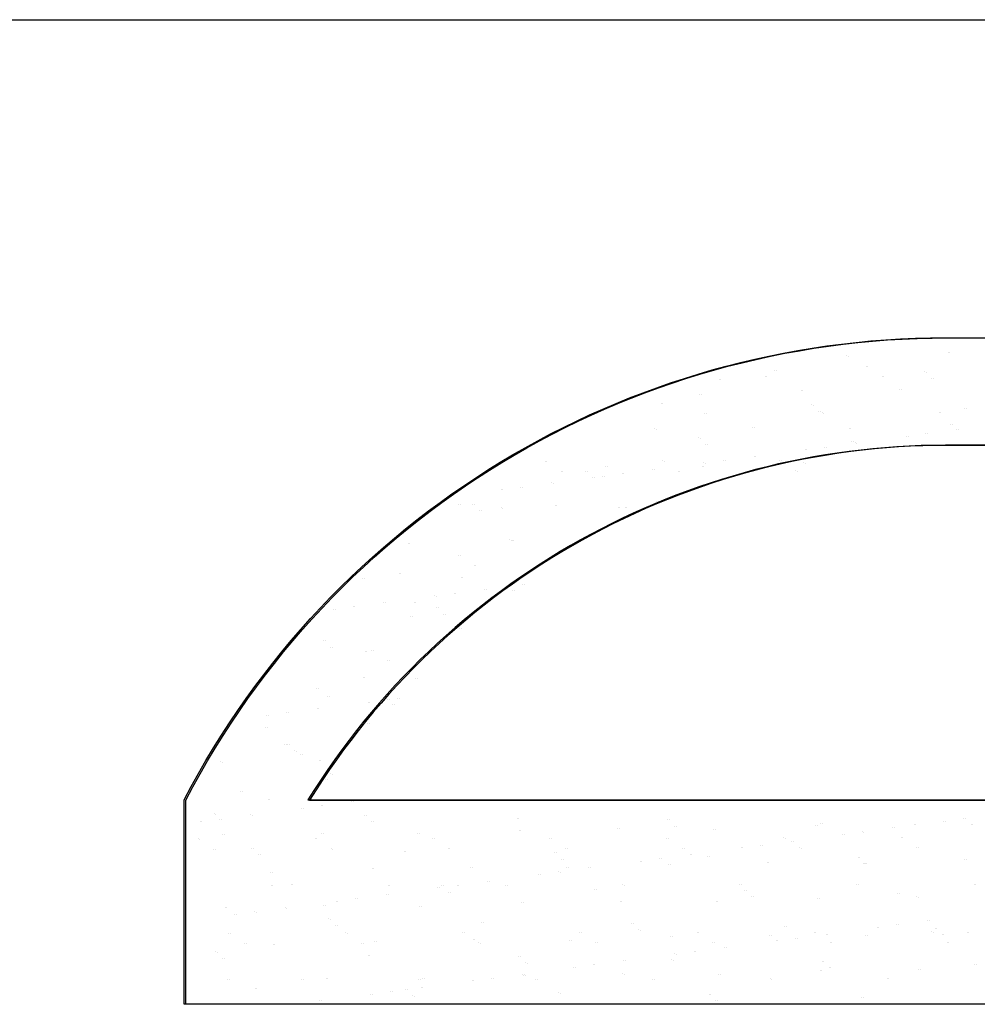
# Model space of a CAD drawing. Units: millimetres. Extents: x 96 to 204, y -1 to 38.
# Drawn here: x 128 to 128, y 14 to 14 of the extents above; entities that cross this region are included whole.
import ezdxf

# ---------------------------------------------------------------- set-up
doc = ezdxf.new("R2010")
doc.units = ezdxf.units.MM
doc.layers.get('0').update_dxf_attribs({"linetype": 'CONTINUOUS'})

# ---------------------------------------------------------------- blocks, each defined once
blk = doc.blocks.new('*X35')
at = {"color": 7, "linetype": 'Continuous'}
for p, q in [((127.1204, 19.56788), (127.1204, 19.56788)), ((127.1204, 19.56788), (127.1204, 19.56788)), ((127.09797, 19.56449), (127.09797, 19.56449)), ((127.09797, 19.56449), (127.09797, 19.56449)), ((127.11694, 19.56522), (127.11694, 19.56522)), ((127.08458, 19.56176), (127.08458, 19.56176)), ((127.10168, 19.56257), (127.10168, 19.56257)), ((127.07427, 19.56013), (127.07427, 19.56013)), ((127.08283, 19.56065), (127.08283, 19.56065)), ((127.10463, 19.56069), (127.10463, 19.56069)), ((127.11259, 19.56152), (127.11259, 19.56152)), ((127.11388, 19.56034), (127.11388, 19.56034)), ((127.08959, 19.55806), (127.08959, 19.55806)), ((127.10792, 19.5583), (127.10792, 19.5583)), ((127.07069, 19.55738), (127.07069, 19.55738)), ((127.06353, 19.55562), (127.06353, 19.55562)), ((127.09154, 19.55538), (127.09154, 19.55538)), ((127.11997, 19.55476), (127.11997, 19.55476)), ((127.07166, 19.55384), (127.07166, 19.55384)), ((127.09283, 19.5542), (127.09283, 19.5542)), ((127.09346, 19.55388), (127.09346, 19.55388)), ((127.11526, 19.55392), (127.11526, 19.55392)), ((127.06225, 19.5509), (127.06225, 19.5509)), ((127.08057, 19.55114), (127.08057, 19.55114)), ((127.09848, 19.55105), (127.09848, 19.55105)), ((127.11738, 19.55173), (127.11738, 19.55173)), ((127.11847, 19.55078), (127.11847, 19.55078)), ((127.0705, 19.54923), (127.0705, 19.54923)), ((127.10914, 19.54955), (127.10914, 19.54955)), ((127.11278, 19.55003), (127.11278, 19.55003)), ((127.07179, 19.54805), (127.07179, 19.54805)), ((127.0903, 19.54707), (127.0903, 19.54707)), ((127.09394, 19.54755), (127.09394, 19.54755)), ((127.09892, 19.54862), (127.09892, 19.54862)), ((127.09963, 19.5483), (127.09963, 19.5483)), ((127.08079, 19.54581), (127.08079, 19.54581)), ((127.04194, 19.54492), (127.04194, 19.54492)), ((127.05322, 19.54398), (127.05322, 19.54398)), ((127.06195, 19.54333), (127.06195, 19.54333)), ((127.06374, 19.54496), (127.06374, 19.54496)), ((127.07113, 19.54389), (127.07113, 19.54389)), ((127.07145, 19.54459), (127.07145, 19.54459)), ((127.0751, 19.54507), (127.0751, 19.54507)), ((127.08553, 19.545), (127.08553, 19.545)), ((127.09004, 19.54457), (127.09004, 19.54457)), ((127.04489, 19.54304), (127.04489, 19.54304)), ((127.04946, 19.54309), (127.04946, 19.54309)), ((127.05075, 19.54191), (127.05075, 19.54191)), ((127.05261, 19.54211), (127.05261, 19.54211)), ((127.05626, 19.54258), (127.05626, 19.54258)), ((127.06669, 19.54308), (127.06669, 19.54308)), ((127.07788, 19.54247), (127.07788, 19.54247)), ((127.08849, 19.54312), (127.08849, 19.54312)), ((127.08849, 19.54311), (127.08849, 19.54311)), ((127.03377, 19.53962), (127.03377, 19.53962)), ((127.03741, 19.5401), (127.03741, 19.5401)), ((127.0431, 19.54085), (127.0431, 19.54085)), ((127.07125, 19.54017), (127.07125, 19.54017)), ((127.02588, 19.53682), (127.02588, 19.53682)), ((127.02841, 19.53695), (127.02841, 19.53695)), ((127.03372, 19.53623), (127.03372, 19.53623)), ((127.04378, 19.53674), (127.04378, 19.53674)), ((127.05551, 19.53627), (127.05551, 19.53627)), ((127.05684, 19.53633), (127.05684, 19.53633)), ((127.06269, 19.53742), (127.06269, 19.53742)), ((127.0297, 19.53577), (127.0297, 19.53577)), ((127.01643, 19.52958), (127.01643, 19.52958)), ((127.03534, 19.53026), (127.03534, 19.53026)), ((127.03579, 19.53018), (127.03579, 19.53018)), ((127.02579, 19.52735), (127.02579, 19.52735)), ((127.02874, 19.52547), (127.02874, 19.52547)), ((127.01475, 19.52404), (127.01475, 19.52404)), ((127.02632, 19.52333), (127.02632, 19.52333)), ((127.00799, 19.5231), (127.00799, 19.5231)), ((127.0378, 19.52203), (127.0378, 19.52203)), ((127.02138, 19.51987), (127.02138, 19.51987)), ((127.02503, 19.52035), (127.02503, 19.52035)), ((127.03072, 19.5211), (127.03072, 19.5211)), ((127.03585, 19.52094), (127.03585, 19.52094)), ((127.00618, 19.51787), (127.00618, 19.51787)), ((127.01187, 19.51862), (127.01187, 19.51862)), ((127.01757, 19.51866), (127.01757, 19.51866)), ((127.02172, 19.51766), (127.02172, 19.51766)), ((127.00254, 19.51739), (127.00254, 19.51739)), ((127.01688, 19.51609), (127.01688, 19.51609)), ((127.02301, 19.51647), (127.02301, 19.51647)), ((127.02598, 19.51375), (127.02598, 19.51375)), ((127.00068, 19.51151), (127.00068, 19.51151)), ((127.00197, 19.51033), (127.00197, 19.51033)), ((127.00843, 19.50961), (127.00843, 19.50961)), ((127.00964, 19.50978), (127.00964, 19.50978)), ((127.0126, 19.5079), (127.0126, 19.5079)), ((127.00806, 19.50475), (127.00806, 19.50475)), ((127.01784, 19.50456), (127.01784, 19.50456)), ((126.99941, 19.50269), (126.99941, 19.50269)), ((127.00142, 19.50109), (127.00142, 19.50109)), ((127.00899, 19.50011), (127.00899, 19.50011)), ((127.01264, 19.50059), (127.01264, 19.50059)), ((127.01351, 19.49968), (127.01351, 19.49968)), ((127.01351, 19.49968), (127.01351, 19.49968)), ((127.01454, 19.50084), (127.01454, 19.50084)), ((127.01454, 19.50084), (127.01454, 19.50084)), ((126.99015, 19.49763), (126.99015, 19.49763)), ((126.99379, 19.49811), (126.99379, 19.49811)), ((126.99949, 19.49886), (126.99949, 19.49886)), ((127.00887, 19.49612), (127.00887, 19.49612)), ((126.98997, 19.49544), (126.98997, 19.49544)), ((126.9935, 19.49221), (126.9935, 19.49221)), ((126.99398, 19.49222), (126.99398, 19.49222)), ((126.99527, 19.49104), (126.99527, 19.49104)), ((126.99645, 19.49033), (126.99645, 19.49033)), ((126.98153, 19.48897), (126.98153, 19.48897)), ((126.99985, 19.4892), (126.99985, 19.4892)), ((127.00206, 19.48676), (127.00206, 19.48676)), ((127.00111, 19.48569), (127.00111, 19.48569)), ((126.98528, 19.48352), (126.98528, 19.48352)), ((126.99041, 19.48196), (126.99041, 19.48196)), ((127.00594, 19.48159), (127.00594, 19.48159)), ((127.00846, 19.48192), (127.00846, 19.48192)), ((127.0264, 19.48192), (127.0264, 19.48192)), ((127.04442, 19.48192), (127.04442, 19.48192)), ((127.04442, 19.48192), (127.04442, 19.48192)), ((127.08046, 19.48192), (127.08046, 19.48192)), ((127.09848, 19.48192), (127.09848, 19.48192)), ((127.09848, 19.48192), (127.09848, 19.48192)), ((126.98032, 19.47932), (126.98032, 19.47932)), ((126.9966, 19.48036), (126.9966, 19.48036)), ((127.00025, 19.48084), (127.00025, 19.48084)), ((126.97776, 19.47788), (126.97776, 19.47788)), ((126.98141, 19.47836), (126.98141, 19.47836)), ((126.9871, 19.47911), (126.9871, 19.47911)), ((127.00833, 19.47908), (127.00833, 19.47908)), ((127.00962, 19.47789), (127.00962, 19.47789)), ((127.03675, 19.47846), (127.03675, 19.47846)), ((127.06476, 19.47822), (127.06476, 19.47822)), ((127.09318, 19.4776), (127.09318, 19.4776)), ((127.11056, 19.47737), (127.11056, 19.47737)), ((127.11611, 19.47797), (127.11611, 19.47797)), ((127.11976, 19.47845), (127.11976, 19.47845)), ((127.12119, 19.47736), (127.12119, 19.47736)), ((127.00029, 19.47571), (127.00029, 19.47571)), ((127.0182, 19.47563), (127.0182, 19.47563)), ((127.0371, 19.47631), (127.0371, 19.47631)), ((127.05543, 19.47654), (127.05543, 19.47654)), ((127.06605, 19.47703), (127.06605, 19.47703)), ((127.07333, 19.47645), (127.07333, 19.47645)), ((127.09224, 19.47714), (127.09224, 19.47714)), ((127.10091, 19.47597), (127.10091, 19.47597)), ((127.10661, 19.47672), (127.10661, 19.47672)), ((126.97735, 19.47465), (126.97735, 19.47465)), ((126.98197, 19.47548), (126.98197, 19.47548)), ((126.99915, 19.47469), (126.99915, 19.47469)), ((127.02095, 19.47473), (127.02095, 19.47473)), ((127.04275, 19.47476), (127.04275, 19.47476)), ((127.06455, 19.4748), (127.06455, 19.4748)), ((127.08635, 19.47484), (127.08635, 19.47484)), ((127.08776, 19.47424), (127.08776, 19.47424)), ((127.09727, 19.47549), (127.09727, 19.47549)), ((127.10815, 19.47488), (127.10815, 19.47488)), ((126.98031, 19.47277), (126.98031, 19.47277)), ((126.98729, 19.47293), (126.98729, 19.47293)), ((127.0021, 19.4728), (127.0021, 19.4728)), ((127.01571, 19.47231), (127.01571, 19.47231)), ((127.0239, 19.47284), (127.0239, 19.47284)), ((127.04372, 19.47207), (127.04372, 19.47207)), ((127.0457, 19.47288), (127.0457, 19.47288)), ((127.0675, 19.47292), (127.0675, 19.47292)), ((127.07843, 19.47301), (127.07843, 19.47301)), ((127.08207, 19.47349), (127.08207, 19.47349)), ((127.0893, 19.47296), (127.0893, 19.47296)), ((127.1111, 19.473), (127.1111, 19.473)), ((126.98858, 19.47175), (126.98858, 19.47175)), ((127.04501, 19.47089), (127.04501, 19.47089)), ((127.05959, 19.47053), (127.05959, 19.47053)), ((127.06323, 19.47101), (127.06323, 19.47101)), ((127.06892, 19.47176), (127.06892, 19.47176)), ((127.07214, 19.47145), (127.07214, 19.47145)), ((127.08322, 19.47021), (127.08322, 19.47021)), ((127.10015, 19.47121), (127.10015, 19.47121)), ((127.10112, 19.47013), (127.10112, 19.47013)), ((127.10144, 19.47003), (127.10144, 19.47003)), ((127.12003, 19.47081), (127.12003, 19.47081)), ((126.99085, 19.46847), (126.99085, 19.46847)), ((127.00976, 19.46915), (127.00976, 19.46915)), ((127.02808, 19.46938), (127.02808, 19.46938)), ((127.04439, 19.46853), (127.04439, 19.46853)), ((127.04599, 19.4693), (127.04599, 19.4693)), ((127.05008, 19.46928), (127.05008, 19.46928)), ((127.06489, 19.46998), (127.06489, 19.46998)), ((127.03124, 19.46679), (127.03124, 19.46679)), ((127.04074, 19.46805), (127.04074, 19.46805)), ((126.99093, 19.466), (126.99093, 19.466)), ((126.99467, 19.46617), (126.99467, 19.46617)), ((127.01273, 19.46603), (127.01273, 19.46603)), ((127.0219, 19.46557), (127.0219, 19.46557)), ((127.02268, 19.46593), (127.02268, 19.46593)), ((127.02397, 19.46475), (127.02397, 19.46475)), ((127.02554, 19.46605), (127.02554, 19.46605)), ((127.03453, 19.46607), (127.03453, 19.46607)), ((127.0511, 19.46531), (127.0511, 19.46531)), ((127.05633, 19.46611), (127.05633, 19.46611)), ((127.07813, 19.46615), (127.07813, 19.46615)), ((127.07911, 19.46507), (127.07911, 19.46507)), ((127.09993, 19.46619), (127.09993, 19.46619)), ((127.12173, 19.46623), (127.12173, 19.46623)), ((127.00306, 19.46309), (127.00306, 19.46309)), ((127.0067, 19.46356), (127.0067, 19.46356)), ((127.01239, 19.46431), (127.01239, 19.46431)), ((127.03755, 19.46282), (127.03755, 19.46282)), ((127.05587, 19.46305), (127.05587, 19.46305)), ((127.07378, 19.46297), (127.07378, 19.46297)), ((127.0804, 19.46389), (127.0804, 19.46389)), ((127.09268, 19.46365), (127.09268, 19.46365)), ((127.10753, 19.46445), (127.10753, 19.46445)), ((127.111, 19.46388), (127.111, 19.46388)), ((126.98241, 19.46199), (126.98241, 19.46199)), ((126.98786, 19.46108), (126.98786, 19.46108)), ((126.99355, 19.46183), (126.99355, 19.46183)), ((127.00073, 19.46222), (127.00073, 19.46222)), ((127.01864, 19.46214), (127.01864, 19.46214)), ((126.98422, 19.4606), (126.98422, 19.4606)), ((127.00163, 19.45978), (127.00163, 19.45978)), ((127.03006, 19.45917), (127.03006, 19.45917)), ((127.11306, 19.45944), (127.11306, 19.45944)), ((127.00292, 19.4586), (127.00292, 19.4586)), ((127.02661, 19.4572), (127.02661, 19.4572)), ((127.0484, 19.45724), (127.0484, 19.45724)), ((127.05807, 19.45893), (127.05807, 19.45893)), ((127.05936, 19.45774), (127.05936, 19.45774)), ((127.0702, 19.45728), (127.0702, 19.45728)), ((127.08649, 19.45831), (127.08649, 19.45831)), ((127.092, 19.45732), (127.092, 19.45732)), ((127.10372, 19.45821), (127.10372, 19.45821)), ((127.10737, 19.45869), (127.10737, 19.45869)), ((127.1138, 19.45735), (127.1138, 19.45735)), ((127.1145, 19.45807), (127.1145, 19.45807)), ((127.12047, 19.45732), (127.12047, 19.45732)), ((126.98301, 19.45712), (126.98301, 19.45712)), ((127.00481, 19.45716), (127.00481, 19.45716)), ((127.0102, 19.45566), (127.0102, 19.45566)), ((127.02852, 19.45589), (127.02852, 19.45589)), ((127.04643, 19.45581), (127.04643, 19.45581)), ((127.05136, 19.45536), (127.05136, 19.45536)), ((127.06533, 19.45649), (127.06533, 19.45649)), ((127.07316, 19.45539), (127.07316, 19.45539)), ((127.08366, 19.45672), (127.08366, 19.45672)), ((127.08488, 19.45573), (127.08488, 19.45573)), ((127.08853, 19.45621), (127.08853, 19.45621)), ((127.09422, 19.45696), (127.09422, 19.45696)), ((127.09495, 19.45543), (127.09495, 19.45543)), ((127.10156, 19.45664), (127.10156, 19.45664)), ((127.11579, 19.45688), (127.11579, 19.45688)), ((127.11675, 19.45547), (127.11675, 19.45547)), ((126.98059, 19.45364), (126.98059, 19.45364)), ((126.98596, 19.45524), (126.98596, 19.45524)), ((126.99129, 19.45498), (126.99129, 19.45498)), ((127.00776, 19.45528), (127.00776, 19.45528)), ((127.02956, 19.45532), (127.02956, 19.45532)), ((127.06968, 19.45373), (127.06968, 19.45373)), ((127.07537, 19.45448), (127.07537, 19.45448)), ((126.98188, 19.45246), (126.98188, 19.45246)), ((127.00901, 19.45302), (127.00901, 19.45302)), ((127.03702, 19.45278), (127.03702, 19.45278)), ((127.05653, 19.452), (127.05653, 19.452)), ((127.06545, 19.45216), (127.06545, 19.45216)), ((127.06604, 19.45325), (127.06604, 19.45325)), ((127.09346, 19.45192), (127.09346, 19.45192)), ((127.03831, 19.4516), (127.03831, 19.4516)), ((127.0472, 19.45077), (127.0472, 19.45077)), ((127.05084, 19.45125), (127.05084, 19.45125)), ((127.09312, 19.45016), (127.09312, 19.45016)), ((127.09475, 19.45074), (127.09475, 19.45074)), ((127.11145, 19.45039), (127.11145, 19.45039)), ((127.12188, 19.4513), (127.12188, 19.4513)), ((126.97479, 19.44843), (126.97479, 19.44843)), ((126.98285, 19.4485), (126.98285, 19.4485)), ((126.99659, 19.44847), (126.99659, 19.44847)), ((127.00117, 19.44874), (127.00117, 19.44874)), ((127.01838, 19.44851), (127.01838, 19.44851)), ((127.01908, 19.44865), (127.01908, 19.44865)), ((127.02835, 19.44829), (127.02835, 19.44829)), ((127.032, 19.44877), (127.032, 19.44877)), ((127.03769, 19.44952), (127.03769, 19.44952)), ((127.03799, 19.44933), (127.03799, 19.44933)), ((127.04018, 19.44855), (127.04018, 19.44855)), ((127.05631, 19.44956), (127.05631, 19.44956)), ((127.06198, 19.44859), (127.06198, 19.44859)), ((127.07422, 19.44948), (127.07422, 19.44948)), ((127.08378, 19.44862), (127.08378, 19.44862)), ((127.10558, 19.44866), (127.10558, 19.44866)), ((126.98797, 19.44688), (126.98797, 19.44688)), ((127.01316, 19.44629), (127.01316, 19.44629)), ((127.01598, 19.44664), (127.01598, 19.44664)), ((127.01885, 19.44704), (127.01885, 19.44704)), ((127, 19.44456), (127, 19.44456)), ((127.00951, 19.44581), (127.00951, 19.44581)), ((127.01727, 19.44546), (127.01727, 19.44546)), ((127.0444, 19.44602), (127.0444, 19.44602)), ((127.07241, 19.44578), (127.07241, 19.44578)), ((127.0737, 19.4446), (127.0737, 19.4446)), ((127.10084, 19.44516), (127.10084, 19.44516)), ((127.01895, 19.44392), (127.01895, 19.44392)), ((127.07444, 19.44392), (127.07444, 19.44392))]:
    blk.add_line(p, q, dxfattribs=at)
blk = doc.blocks.new('*X36')
at = {"color": 7, "linetype": 'Continuous'}
for p, q in [((127.1201, 19.56791), (127.1201, 19.56791)), ((127.1201, 19.56791), (127.1201, 19.56791)), ((127.11664, 19.56525), (127.11664, 19.56525)), ((127.09767, 19.56452), (127.09767, 19.56452)), ((127.09767, 19.56452), (127.09767, 19.56452)), ((127.08427, 19.5618), (127.08427, 19.5618)), ((127.10137, 19.5626), (127.10137, 19.5626)), ((127.07397, 19.56017), (127.07397, 19.56017)), ((127.08253, 19.56068), (127.08253, 19.56068)), ((127.10433, 19.56072), (127.10433, 19.56072)), ((127.11228, 19.56155), (127.11228, 19.56155)), ((127.11357, 19.56037), (127.11357, 19.56037)), ((127.08929, 19.55809), (127.08929, 19.55809)), ((127.10761, 19.55833), (127.10761, 19.55833)), ((127.07038, 19.55741), (127.07038, 19.55741)), ((127.06323, 19.55565), (127.06323, 19.55565)), ((127.09124, 19.55541), (127.09124, 19.55541)), ((127.11966, 19.55479), (127.11966, 19.55479)), ((127.07136, 19.55387), (127.07136, 19.55387)), ((127.09253, 19.55423), (127.09253, 19.55423)), ((127.09315, 19.55391), (127.09315, 19.55391)), ((127.11495, 19.55395), (127.11495, 19.55395)), ((127.06194, 19.55094), (127.06194, 19.55094)), ((127.08027, 19.55117), (127.08027, 19.55117)), ((127.09817, 19.55108), (127.09817, 19.55108)), ((127.11708, 19.55177), (127.11708, 19.55177)), ((127.11817, 19.55081), (127.11817, 19.55081)), ((127.0702, 19.54927), (127.0702, 19.54927)), ((127.10883, 19.54958), (127.10883, 19.54958)), ((127.11248, 19.55006), (127.11248, 19.55006)), ((127.07149, 19.54809), (127.07149, 19.54809)), ((127.08999, 19.5471), (127.08999, 19.5471)), ((127.09364, 19.54758), (127.09364, 19.54758)), ((127.09862, 19.54865), (127.09862, 19.54865)), ((127.09933, 19.54833), (127.09933, 19.54833)), ((127.07479, 19.5451), (127.07479, 19.5451)), ((127.08048, 19.54585), (127.08048, 19.54585)), ((127.04163, 19.54495), (127.04163, 19.54495)), ((127.05292, 19.54401), (127.05292, 19.54401)), ((127.06164, 19.54337), (127.06164, 19.54337)), ((127.06343, 19.54499), (127.06343, 19.54499)), ((127.07082, 19.54393), (127.07082, 19.54393)), ((127.07115, 19.54462), (127.07115, 19.54462)), ((127.08523, 19.54503), (127.08523, 19.54503)), ((127.08973, 19.54461), (127.08973, 19.54461)), ((127.04458, 19.54307), (127.04458, 19.54307)), ((127.04915, 19.54312), (127.04915, 19.54312)), ((127.05044, 19.54194), (127.05044, 19.54194)), ((127.05231, 19.54214), (127.05231, 19.54214)), ((127.05595, 19.54262), (127.05595, 19.54262)), ((127.06638, 19.54311), (127.06638, 19.54311)), ((127.07758, 19.5425), (127.07758, 19.5425)), ((127.08818, 19.54315), (127.08818, 19.54315)), ((127.08819, 19.54314), (127.08819, 19.54314)), ((127.03346, 19.53966), (127.03346, 19.53966)), ((127.03711, 19.54014), (127.03711, 19.54014)), ((127.0428, 19.54089), (127.0428, 19.54089)), ((127.07095, 19.5402), (127.07095, 19.5402)), ((127.02557, 19.53685), (127.02557, 19.53685)), ((127.02811, 19.53698), (127.02811, 19.53698)), ((127.03341, 19.53626), (127.03341, 19.53626)), ((127.04348, 19.53677), (127.04348, 19.53677)), ((127.05521, 19.5363), (127.05521, 19.5363)), ((127.05653, 19.53636), (127.05653, 19.53636)), ((127.06238, 19.53745), (127.06238, 19.53745)), ((127.0294, 19.5358), (127.0294, 19.5358)), ((127.01613, 19.52961), (127.01613, 19.52961)), ((127.03504, 19.53029), (127.03504, 19.53029)), ((127.03549, 19.53022), (127.03549, 19.53022)), ((127.02549, 19.52738), (127.02549, 19.52738)), ((127.02844, 19.5255), (127.02844, 19.5255)), ((127.00769, 19.52313), (127.00769, 19.52313)), ((127.01445, 19.52407), (127.01445, 19.52407)), ((127.02601, 19.52337), (127.02601, 19.52337)), ((127.03749, 19.52206), (127.03749, 19.52206)), ((127.02108, 19.5199), (127.02108, 19.5199)), ((127.02472, 19.52038), (127.02472, 19.52038)), ((127.03041, 19.52113), (127.03041, 19.52113)), ((127.03554, 19.52098), (127.03554, 19.52098)), ((127.00588, 19.5179), (127.00588, 19.5179)), ((127.01157, 19.51865), (127.01157, 19.51865)), ((127.01727, 19.51869), (127.01727, 19.51869)), ((127.02141, 19.51769), (127.02141, 19.51769)), ((127.00223, 19.51742), (127.00223, 19.51742)), ((127.01657, 19.51612), (127.01657, 19.51612)), ((127.0227, 19.51651), (127.0227, 19.51651)), ((127.02567, 19.51379), (127.02567, 19.51379)), ((127.00037, 19.51155), (127.00037, 19.51155)), ((127.00166, 19.51036), (127.00166, 19.51036)), ((127.00813, 19.50964), (127.00813, 19.50964)), ((127.00934, 19.50981), (127.00934, 19.50981)), ((127.01229, 19.50793), (127.01229, 19.50793)), ((127.00775, 19.50478), (127.00775, 19.50478)), ((127.01753, 19.5046), (127.01753, 19.5046)), ((126.9991, 19.50272), (126.9991, 19.50272)), ((127.00112, 19.50112), (127.00112, 19.50112)), ((127.00869, 19.50015), (127.00869, 19.50015)), ((127.01233, 19.50063), (127.01233, 19.50063)), ((127.01321, 19.49971), (127.01321, 19.49971)), ((127.01321, 19.49971), (127.01321, 19.49971)), ((127.01424, 19.50088), (127.01424, 19.50088)), ((127.01424, 19.50088), (127.01424, 19.50088)), ((126.98985, 19.49767), (126.98985, 19.49767)), ((126.99349, 19.49815), (126.99349, 19.49815)), ((126.99918, 19.4989), (126.99918, 19.4989)), ((127.00857, 19.49616), (127.00857, 19.49616)), ((126.98966, 19.49548), (126.98966, 19.49548)), ((126.99319, 19.49225), (126.99319, 19.49225)), ((126.99368, 19.49225), (126.99368, 19.49225)), ((126.99497, 19.49107), (126.99497, 19.49107)), ((126.99615, 19.49037), (126.99615, 19.49037)), ((126.98122, 19.489), (126.98122, 19.489)), ((126.99955, 19.48923), (126.99955, 19.48923)), ((127.00176, 19.48679), (127.00176, 19.48679)), ((127.00081, 19.48572), (127.00081, 19.48572)), ((126.98497, 19.48356), (126.98497, 19.48356)), ((126.9901, 19.48199), (126.9901, 19.48199)), ((127.00563, 19.48162), (127.00563, 19.48162)), ((127.00815, 19.48195), (127.00815, 19.48195)), ((127.0261, 19.48195), (127.0261, 19.48195)), ((127.04411, 19.48195), (127.04411, 19.48195)), ((127.04411, 19.48195), (127.04411, 19.48195)), ((127.08015, 19.48195), (127.08015, 19.48195)), ((127.09817, 19.48195), (127.09817, 19.48195)), ((127.09817, 19.48195), (127.09817, 19.48195)), ((126.98001, 19.47935), (126.98001, 19.47935)), ((126.9963, 19.48039), (126.9963, 19.48039)), ((126.99994, 19.48087), (126.99994, 19.48087)), ((126.97746, 19.47791), (126.97746, 19.47791)), ((126.9811, 19.47839), (126.9811, 19.47839)), ((126.98679, 19.47914), (126.98679, 19.47914)), ((127.00802, 19.47911), (127.00802, 19.47911)), ((127.00931, 19.47793), (127.00931, 19.47793)), ((127.03645, 19.47849), (127.03645, 19.47849)), ((127.06446, 19.47825), (127.06446, 19.47825)), ((127.09288, 19.47763), (127.09288, 19.47763)), ((127.11026, 19.4774), (127.11026, 19.4774)), ((127.11581, 19.478), (127.11581, 19.478)), ((127.11945, 19.47848), (127.11945, 19.47848)), ((127.12089, 19.47739), (127.12089, 19.47739)), ((126.98166, 19.47551), (126.98166, 19.47551)), ((126.99999, 19.47574), (126.99999, 19.47574)), ((127.01789, 19.47566), (127.01789, 19.47566)), ((127.0368, 19.47634), (127.0368, 19.47634)), ((127.05512, 19.47657), (127.05512, 19.47657)), ((127.06575, 19.47707), (127.06575, 19.47707)), ((127.07303, 19.47649), (127.07303, 19.47649)), ((127.09194, 19.47717), (127.09194, 19.47717)), ((127.09697, 19.47552), (127.09697, 19.47552)), ((127.10061, 19.476), (127.10061, 19.476)), ((127.1063, 19.47675), (127.1063, 19.47675)), ((126.97705, 19.47468), (126.97705, 19.47468)), ((126.99885, 19.47472), (126.99885, 19.47472)), ((127.02065, 19.47476), (127.02065, 19.47476)), ((127.04245, 19.4748), (127.04245, 19.4748)), ((127.06424, 19.47484), (127.06424, 19.47484)), ((127.08604, 19.47488), (127.08604, 19.47488)), ((127.08746, 19.47427), (127.08746, 19.47427)), ((127.10784, 19.47492), (127.10784, 19.47492)), ((126.98, 19.4728), (126.98, 19.4728)), ((126.98698, 19.47296), (126.98698, 19.47296)), ((127.0018, 19.47284), (127.0018, 19.47284)), ((127.0154, 19.47235), (127.0154, 19.47235)), ((127.0236, 19.47288), (127.0236, 19.47288)), ((127.04341, 19.4721), (127.04341, 19.4721)), ((127.0454, 19.47292), (127.0454, 19.47292)), ((127.0672, 19.47296), (127.0672, 19.47296)), ((127.07812, 19.47304), (127.07812, 19.47304)), ((127.08177, 19.47352), (127.08177, 19.47352)), ((127.089, 19.473), (127.089, 19.473)), ((127.11079, 19.47304), (127.11079, 19.47304)), ((126.98827, 19.47178), (126.98827, 19.47178)), ((127.0447, 19.47092), (127.0447, 19.47092)), ((127.05928, 19.47056), (127.05928, 19.47056)), ((127.06292, 19.47104), (127.06292, 19.47104)), ((127.06459, 19.47001), (127.06459, 19.47001)), ((127.06862, 19.47179), (127.06862, 19.47179)), ((127.07184, 19.47149), (127.07184, 19.47149)), ((127.08291, 19.47024), (127.08291, 19.47024)), ((127.09985, 19.47124), (127.09985, 19.47124)), ((127.10082, 19.47016), (127.10082, 19.47016)), ((127.10114, 19.47006), (127.10114, 19.47006)), ((127.11972, 19.47084), (127.11972, 19.47084)), ((126.99055, 19.4685), (126.99055, 19.4685)), ((127.00945, 19.46918), (127.00945, 19.46918)), ((127.02777, 19.46941), (127.02777, 19.46941)), ((127.04408, 19.46856), (127.04408, 19.46856)), ((127.04568, 19.46933), (127.04568, 19.46933)), ((127.04977, 19.46931), (127.04977, 19.46931)), ((127.03093, 19.46683), (127.03093, 19.46683)), ((127.04044, 19.46808), (127.04044, 19.46808)), ((126.99063, 19.46603), (126.99063, 19.46603)), ((126.99436, 19.4662), (126.99436, 19.4662)), ((127.01243, 19.46607), (127.01243, 19.46607)), ((127.0216, 19.4656), (127.0216, 19.4656)), ((127.02237, 19.46596), (127.02237, 19.46596)), ((127.02366, 19.46478), (127.02366, 19.46478)), ((127.02524, 19.46608), (127.02524, 19.46608)), ((127.03423, 19.46611), (127.03423, 19.46611)), ((127.05079, 19.46534), (127.05079, 19.46534)), ((127.05602, 19.46615), (127.05602, 19.46615)), ((127.07782, 19.46619), (127.07782, 19.46619)), ((127.0788, 19.4651), (127.0788, 19.4651)), ((127.09962, 19.46623), (127.09962, 19.46623)), ((127.12142, 19.46627), (127.12142, 19.46627)), ((127.00275, 19.46312), (127.00275, 19.46312)), ((127.0064, 19.4636), (127.0064, 19.4636)), ((127.01209, 19.46435), (127.01209, 19.46435)), ((127.03724, 19.46285), (127.03724, 19.46285)), ((127.05556, 19.46309), (127.05556, 19.46309)), ((127.07347, 19.463), (127.07347, 19.463)), ((127.08009, 19.46392), (127.08009, 19.46392)), ((127.09238, 19.46368), (127.09238, 19.46368)), ((127.10723, 19.46448), (127.10723, 19.46448)), ((127.1107, 19.46391), (127.1107, 19.46391)), ((126.9821, 19.46202), (126.9821, 19.46202)), ((126.98755, 19.46112), (126.98755, 19.46112)), ((126.99325, 19.46187), (126.99325, 19.46187)), ((127.00043, 19.46226), (127.00043, 19.46226)), ((127.01833, 19.46217), (127.01833, 19.46217)), ((126.98391, 19.46064), (126.98391, 19.46064)), ((127.00133, 19.45982), (127.00133, 19.45982)), ((127.02975, 19.4592), (127.02975, 19.4592)), ((127.11275, 19.45948), (127.11275, 19.45948)), ((127.00262, 19.45863), (127.00262, 19.45863)), ((127.0045, 19.45719), (127.0045, 19.45719)), ((127.0263, 19.45723), (127.0263, 19.45723)), ((127.0481, 19.45727), (127.0481, 19.45727)), ((127.05776, 19.45896), (127.05776, 19.45896)), ((127.05905, 19.45778), (127.05905, 19.45778)), ((127.0699, 19.45731), (127.0699, 19.45731)), ((127.08618, 19.45834), (127.08618, 19.45834)), ((127.0917, 19.45735), (127.0917, 19.45735)), ((127.10342, 19.45825), (127.10342, 19.45825)), ((127.10706, 19.45873), (127.10706, 19.45873)), ((127.1135, 19.45739), (127.1135, 19.45739)), ((127.11419, 19.4581), (127.11419, 19.4581)), ((127.12016, 19.45735), (127.12016, 19.45735)), ((126.9827, 19.45715), (126.9827, 19.45715)), ((127.00989, 19.45569), (127.00989, 19.45569)), ((127.02822, 19.45593), (127.02822, 19.45593)), ((127.04612, 19.45584), (127.04612, 19.45584)), ((127.05105, 19.45539), (127.05105, 19.45539)), ((127.06503, 19.45652), (127.06503, 19.45652)), ((127.07285, 19.45543), (127.07285, 19.45543)), ((127.08335, 19.45676), (127.08335, 19.45676)), ((127.08458, 19.45577), (127.08458, 19.45577)), ((127.08822, 19.45625), (127.08822, 19.45625)), ((127.09391, 19.45699), (127.09391, 19.45699)), ((127.09465, 19.45547), (127.09465, 19.45547)), ((127.10126, 19.45667), (127.10126, 19.45667)), ((127.11548, 19.45692), (127.11548, 19.45692)), ((127.11645, 19.45551), (127.11645, 19.45551)), ((126.98028, 19.45367), (126.98028, 19.45367)), ((126.98565, 19.45527), (126.98565, 19.45527)), ((126.99099, 19.45501), (126.99099, 19.45501)), ((127.00745, 19.45531), (127.00745, 19.45531)), ((127.02925, 19.45535), (127.02925, 19.45535)), ((127.06938, 19.45376), (127.06938, 19.45376)), ((127.07507, 19.45451), (127.07507, 19.45451)), ((126.98157, 19.45249), (126.98157, 19.45249)), ((127.00871, 19.45305), (127.00871, 19.45305)), ((127.03672, 19.45281), (127.03672, 19.45281)), ((127.05623, 19.45203), (127.05623, 19.45203)), ((127.06514, 19.45219), (127.06514, 19.45219)), ((127.06573, 19.45329), (127.06573, 19.45329)), ((127.09315, 19.45195), (127.09315, 19.45195)), ((127.03801, 19.45163), (127.03801, 19.45163)), ((127.04689, 19.4508), (127.04689, 19.4508)), ((127.05054, 19.45128), (127.05054, 19.45128)), ((127.09282, 19.45019), (127.09282, 19.45019)), ((127.09444, 19.45077), (127.09444, 19.45077)), ((127.11114, 19.45043), (127.11114, 19.45043)), ((127.12157, 19.45134), (127.12157, 19.45134)), ((126.97448, 19.44846), (126.97448, 19.44846)), ((126.98255, 19.44853), (126.98255, 19.44853)), ((126.99628, 19.4485), (126.99628, 19.4485)), ((127.00087, 19.44877), (127.00087, 19.44877)), ((127.01808, 19.44854), (127.01808, 19.44854)), ((127.01877, 19.44868), (127.01877, 19.44868)), ((127.02805, 19.44832), (127.02805, 19.44832)), ((127.03169, 19.4488), (127.03169, 19.4488)), ((127.03738, 19.44955), (127.03738, 19.44955)), ((127.03768, 19.44936), (127.03768, 19.44936)), ((127.03988, 19.44858), (127.03988, 19.44858)), ((127.056, 19.4496), (127.056, 19.4496)), ((127.06168, 19.44862), (127.06168, 19.44862)), ((127.07391, 19.44951), (127.07391, 19.44951)), ((127.08348, 19.44866), (127.08348, 19.44866)), ((127.10528, 19.4487), (127.10528, 19.4487)), ((126.98766, 19.44691), (126.98766, 19.44691)), ((127.01285, 19.44632), (127.01285, 19.44632)), ((127.01567, 19.44667), (127.01567, 19.44667)), ((127.01854, 19.44707), (127.01854, 19.44707)), ((126.9997, 19.44459), (126.9997, 19.44459)), ((127.00921, 19.44584), (127.00921, 19.44584)), ((127.01697, 19.44549), (127.01697, 19.44549)), ((127.0441, 19.44605), (127.0441, 19.44605)), ((127.07211, 19.44581), (127.07211, 19.44581)), ((127.0734, 19.44463), (127.0734, 19.44463)), ((127.10053, 19.44519), (127.10053, 19.44519)), ((127.01864, 19.44395), (127.01864, 19.44395)), ((127.07414, 19.44395), (127.07414, 19.44395))]:
    blk.add_line(p, q, dxfattribs=at)

msp = doc.modelspace()

# ---------------------------------------------------------------- linework, layer by layer
at = {"color": 7, "linetype": 'Continuous'}
msp.add_lwpolyline([(125.84159, 14.09076), (128.79289, 14.09073)], dxfattribs=at)
for points in [[(128.94255, 13.90765), (128.16255, 13.90765), (128.16255, 13.94565, -0.27974), (128.30417, 14.0316), (128.42329, 14.0316), (128.42329, 14.0116), (128.30417, 14.0116, 0.259333), (128.18555, 13.94565), (128.90455, 13.94565)], [(128.94286, 13.90761), (128.16286, 13.90761), (128.16286, 13.94561, -0.27974), (128.30447, 14.03157), (128.42359, 14.03157), (128.42359, 14.01157), (128.30447, 14.01157, 0.259333), (128.18586, 13.94561), (128.90486, 13.94561)]]:
    msp.add_lwpolyline(points, format="xyb", dxfattribs=at)

# ---------------------------------------------------------------- block references
at = {"color": 7}
for name in ['*X36', '*X35']:
    msp.add_blockref(name, (1.18808, -5.53631), dxfattribs=at)

doc.saveas('drawing.dxf')
